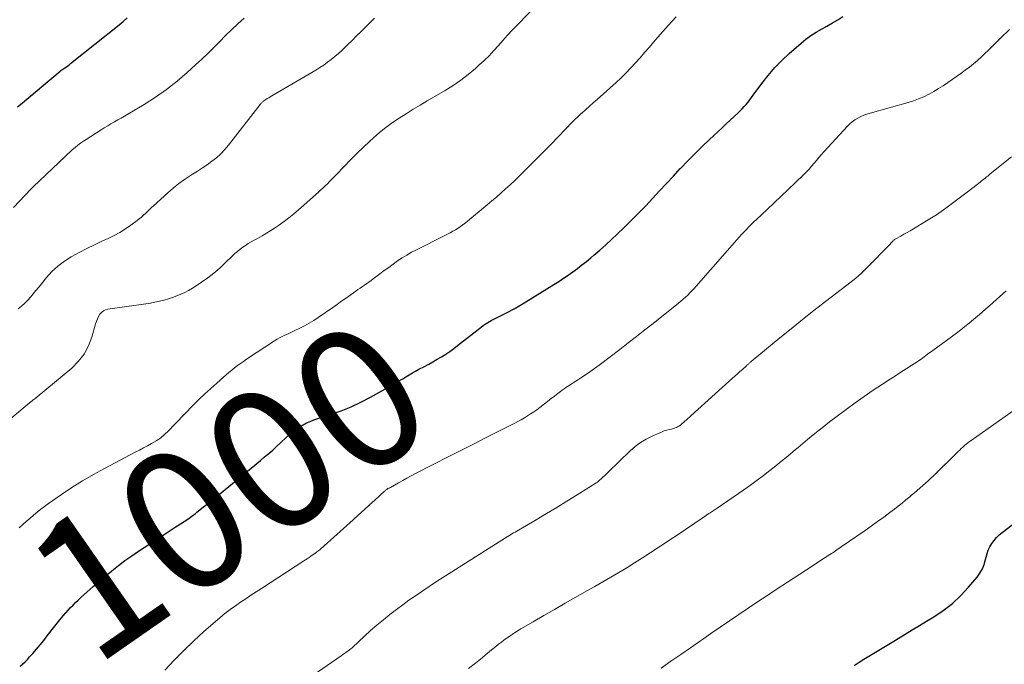
# Model space of a CAD drawing. Units: feet. Extents: x 1945000 to 1950031, y 510000 to 515000.
# Drawn here: x 1946734 to 1946874, y 510222 to 510314 of the extents above; entities that cross this region are included whole.
import ezdxf
from ezdxf.enums import TextEntityAlignment as Align

# ---------------------------------------------------------------- set-up
doc = ezdxf.new("R2010")
doc.units = ezdxf.units.FT
doc.header["$LTSCALE"] = 100
doc.header["$MEASUREMENT"] = 0
for name, color, linetype, lineweight in [('CONTOUR INDEX', 32, 'Continuous', 25), ('CONTOUR INDEX LABEL', 7, 'Continuous', 15), ('CONTOUR INTERMEDIATE', 40, 'Continuous', 15)]:
    doc.layers.add(name, color=color, linetype=linetype, lineweight=lineweight)
doc.styles.add('slant', font='romans.shx', dxfattribs={"oblique": 14.999978})

msp = doc.modelspace()

# ---------------------------------------------------------------- linework, layer by layer
at = {"layer": 'CONTOUR INDEX', "flags": 128}
for points, elevation in [([(1946733.52, 510301.34), (1946733.95, 510301.7), (1946739.6, 510306.44), (1946739.64, 510306.48), (1946739.68, 510306.51), (1946739.73, 510306.54), (1946739.77, 510306.58), (1946739.82, 510306.61), (1946739.87, 510306.64), (1946739.91, 510306.67), (1946739.96, 510306.7), (1946740.28, 510306.91), (1946740.49, 510307.05), (1946740.69, 510307.2), (1946740.89, 510307.34), (1946741.08, 510307.5), (1946748, 510313.04), (1946748.58, 510313.52), (1946749.15, 510314.02)], 980), ([(1946733.9, 510221.63), (1946734.25, 510221.95), (1946734.59, 510222.27), (1946734.92, 510222.61), (1946735.24, 510222.96), (1946735.69, 510223.46), (1946736.22, 510224.07), (1946736.75, 510224.69), (1946737.26, 510225.32), (1946737.76, 510225.95), (1946739.74, 510228.48), (1946740.06, 510228.87), (1946740.39, 510229.26), (1946740.73, 510229.63), (1946741.07, 510230), (1946741.43, 510230.36), (1946741.79, 510230.72), (1946742.16, 510231.07), (1946742.53, 510231.41), (1946743.46, 510232.24), (1946744.31, 510232.98), (1946745.16, 510233.73), (1946746.02, 510234.46), (1946746.89, 510235.19), (1946746.96, 510235.25), (1946747.88, 510235.99), (1946748.82, 510236.7), (1946749.78, 510237.38), (1946750.76, 510238.04), (1946753.82, 510240.03), (1946754.54, 510240.5), (1946755.26, 510240.97), (1946755.99, 510241.44), (1946756.71, 510241.91), (1946757.77, 510242.6), (1946757.96, 510242.73), (1946758.15, 510242.86), (1946758.34, 510243), (1946758.52, 510243.14), (1946758.7, 510243.28), (1946758.89, 510243.42), (1946759.07, 510243.57), (1946759.25, 510243.71), (1946760.02, 510244.33), (1946760.58, 510244.79), (1946761.15, 510245.24), (1946761.71, 510245.7), (1946762.27, 510246.16), (1946768.13, 510250.96), (1946768.71, 510251.45), (1946769.29, 510251.94), (1946769.86, 510252.44), (1946770.42, 510252.95), (1946772.33, 510254.73), (1946772.77, 510255.09), (1946773.21, 510255.44), (1946773.69, 510255.75), (1946774.18, 510256.04), (1946774.68, 510256.3), (1946775.2, 510256.53), (1946775.73, 510256.74), (1946776.27, 510256.93), (1946778.15, 510257.53), (1946779.6, 510258.05), (1946781.03, 510258.62), (1946782.41, 510259.27), (1946783.78, 510259.98), (1946787.01, 510261.8), (1946787.47, 510262.06), (1946787.93, 510262.33), (1946788.39, 510262.61), (1946788.84, 510262.89), (1946789.29, 510263.17), (1946789.75, 510263.44), (1946790.22, 510263.7), (1946790.69, 510263.95), (1946791.46, 510264.36), (1946792.08, 510264.69), (1946792.69, 510265.03), (1946793.3, 510265.37), (1946793.9, 510265.73), (1946794.5, 510266.1), (1946795.08, 510266.49), (1946795.64, 510266.9), (1946796.2, 510267.32), (1946799.35, 510269.82), (1946799.58, 510269.99), (1946799.8, 510270.15), (1946800.04, 510270.31), (1946800.27, 510270.47), (1946800.51, 510270.61), (1946800.76, 510270.75), (1946801, 510270.89), (1946801.25, 510271.02), (1946802.5, 510271.65), (1946803.37, 510272.1), (1946804.23, 510272.57), (1946805.07, 510273.06), (1946805.91, 510273.56), (1946809.92, 510276.03), (1946810.61, 510276.47), (1946811.28, 510276.91), (1946811.95, 510277.37), (1946812.61, 510277.84), (1946813.26, 510278.32), (1946813.9, 510278.82), (1946814.54, 510279.32), (1946815.16, 510279.84), (1946815.62, 510280.22), (1946816.46, 510280.94), (1946817.29, 510281.67), (1946818.11, 510282.42), (1946818.91, 510283.18), (1946819.95, 510284.18), (1946820.98, 510285.19), (1946822, 510286.22), (1946822.99, 510287.26), (1946823.98, 510288.31), (1946824.96, 510289.37), (1946825.94, 510290.43), (1946826.93, 510291.49), (1946827.91, 510292.54), (1946827.94, 510292.57), (1946828.95, 510293.62), (1946829.97, 510294.66), (1946831.01, 510295.68), (1946832.07, 510296.69), (1946833.29, 510297.82), (1946833.87, 510298.36), (1946834.44, 510298.9), (1946835.02, 510299.44), (1946835.6, 510299.98), (1946836.15, 510300.49), (1946836.45, 510300.77), (1946836.74, 510301.07), (1946837.02, 510301.38), (1946837.29, 510301.69), (1946837.56, 510302.01), (1946837.81, 510302.34), (1946838.07, 510302.67), (1946838.31, 510303), (1946839.53, 510304.69), (1946840.42, 510305.83), (1946841.36, 510306.93), (1946842.38, 510307.97), (1946843.44, 510308.96), (1946845.11, 510310.42), (1946845.8, 510310.98), (1946846.51, 510311.51), (1946847.26, 510311.98), (1946848.02, 510312.43), (1946848.8, 510312.86), (1946849.57, 510313.3), (1946850.33, 510313.76), (1946851.08, 510314.23)], 1000), ([(1946852.67, 510221.76), (1946853.37, 510222.21), (1946854.07, 510222.65), (1946854.77, 510223.08), (1946855.47, 510223.51), (1946856.18, 510223.93), (1946856.89, 510224.35), (1946857.6, 510224.78), (1946858.31, 510225.21), (1946858.93, 510225.58), (1946859.94, 510226.2), (1946860.96, 510226.81), (1946861.98, 510227.43), (1946862.99, 510228.04), (1946864.01, 510228.66), (1946865.37, 510229.58), (1946866.66, 510230.58), (1946867.85, 510231.7), (1946868.97, 510232.9), (1946870.18, 510234.34), (1946870.59, 510234.91), (1946870.94, 510235.51), (1946871.19, 510236.15), (1946871.39, 510236.83), (1946871.46, 510237.16), (1946871.6, 510237.68), (1946871.78, 510238.18), (1946872.01, 510238.66), (1946872.28, 510239.12), (1946872.6, 510239.56), (1946872.95, 510239.97), (1946873.33, 510240.34), (1946873.74, 510240.69), (1946878.63, 510244.44)], 1020)]:
    msp.add_lwpolyline(points, dxfattribs=dict(at, elevation=elevation))
at = {"layer": 'CONTOUR INTERMEDIATE', "flags": 128}
for points, elevation in [([(1946729.62, 510254.5), (1946735.46, 510259.34), (1946735.56, 510259.42), (1946735.66, 510259.5), (1946735.76, 510259.58), (1946735.86, 510259.66), (1946735.98, 510259.75), (1946736.02, 510259.78), (1946736.06, 510259.82), (1946736.1, 510259.84), (1946736.15, 510259.87), (1946736.19, 510259.9), (1946736.24, 510259.93), (1946736.28, 510259.96), (1946736.32, 510260), (1946741.24, 510264.12), (1946742.18, 510265.07), (1946742.99, 510266.1), (1946743.61, 510267.27), (1946744.09, 510268.52), (1946744.63, 510270.43), (1946744.75, 510270.79), (1946744.89, 510271.14), (1946745.06, 510271.47), (1946745.25, 510271.79), (1946745.48, 510272.06), (1946745.75, 510272.28), (1946746.06, 510272.43), (1946746.4, 510272.53), (1946751.81, 510273.27), (1946752.45, 510273.38), (1946753.09, 510273.5), (1946753.73, 510273.64), (1946754.36, 510273.8), (1946754.42, 510273.82), (1946755.02, 510274), (1946755.61, 510274.19), (1946756.19, 510274.41), (1946756.77, 510274.64), (1946757.33, 510274.91), (1946757.88, 510275.19), (1946758.42, 510275.5), (1946758.94, 510275.83), (1946759.73, 510276.36), (1946760.62, 510276.99), (1946761.48, 510277.66), (1946762.31, 510278.37), (1946763.11, 510279.11), (1946764.14, 510280.11), (1946764.48, 510280.43), (1946764.84, 510280.75), (1946765.21, 510281.05), (1946765.59, 510281.34), (1946765.98, 510281.61), (1946766.37, 510281.87), (1946766.78, 510282.11), (1946767.2, 510282.34), (1946767.68, 510282.6), (1946768.34, 510282.96), (1946768.98, 510283.33), (1946769.62, 510283.73), (1946770.24, 510284.14), (1946770.7, 510284.46), (1946771.54, 510285.06), (1946772.36, 510285.68), (1946773.15, 510286.33), (1946773.93, 510287), (1946776.4, 510289.21), (1946776.72, 510289.5), (1946777.03, 510289.8), (1946777.34, 510290.09), (1946777.65, 510290.39), (1946777.96, 510290.7), (1946778.26, 510291), (1946778.56, 510291.31), (1946778.86, 510291.62), (1946780.03, 510292.85), (1946780.92, 510293.77), (1946781.83, 510294.68), (1946782.75, 510295.57), (1946783.68, 510296.45), (1946784.2, 510296.92), (1946785.07, 510297.69), (1946785.97, 510298.42), (1946786.91, 510299.1), (1946787.87, 510299.75), (1946788.86, 510300.37), (1946789.85, 510300.99), (1946790.85, 510301.59), (1946791.85, 510302.18), (1946794.44, 510303.69), (1946795.57, 510304.39), (1946796.66, 510305.14), (1946797.71, 510305.95), (1946798.73, 510306.81), (1946799.24, 510307.28), (1946799.96, 510307.95), (1946800.67, 510308.63), (1946801.34, 510309.35), (1946802, 510310.08), (1946802.66, 510310.81), (1946803.32, 510311.54), (1946803.99, 510312.26), (1946804.67, 510312.97), (1946807.79, 510316.17)], 992), ([(1946732.95, 510286.99), (1946735.46, 510289.66), (1946735.49, 510289.7), (1946735.53, 510289.73), (1946735.56, 510289.77), (1946735.6, 510289.8), (1946735.63, 510289.84), (1946735.67, 510289.88), (1946735.7, 510289.91), (1946735.74, 510289.95), (1946740.29, 510294.29), (1946740.64, 510294.62), (1946741, 510294.94), (1946741.37, 510295.26), (1946741.74, 510295.57), (1946742.12, 510295.87), (1946742.51, 510296.16), (1946742.91, 510296.43), (1946743.31, 510296.7), (1946745.42, 510298.07), (1946745.88, 510298.37), (1946746.36, 510298.66), (1946746.83, 510298.94), (1946747.32, 510299.21), (1946747.8, 510299.48), (1946748.28, 510299.75), (1946748.76, 510300.02), (1946749.24, 510300.3), (1946751.58, 510301.69), (1946753.19, 510302.72), (1946754.75, 510303.81), (1946756.25, 510304.99), (1946757.7, 510306.23), (1946758.88, 510307.31), (1946759.76, 510308.13), (1946760.63, 510308.96), (1946761.48, 510309.8), (1946762.32, 510310.66), (1946763.16, 510311.52), (1946764.02, 510312.36), (1946764.89, 510313.19), (1946765.78, 510314)], 984), ([(1946733.6, 510272.57), (1946734.08, 510272.95), (1946734.54, 510273.35), (1946734.97, 510273.79), (1946735.37, 510274.24), (1946735.76, 510274.72), (1946736.15, 510275.19), (1946736.54, 510275.67), (1946736.93, 510276.14), (1946737.64, 510277.01), (1946738.43, 510277.86), (1946739.27, 510278.66), (1946740.2, 510279.35), (1946741.18, 510279.97), (1946741.24, 510280.01), (1946742.3, 510280.59), (1946743.37, 510281.15), (1946744.46, 510281.68), (1946745.55, 510282.19), (1946746.44, 510282.59), (1946747.28, 510283), (1946748.11, 510283.45), (1946748.9, 510283.96), (1946749.67, 510284.49), (1946750.54, 510285.15), (1946750.85, 510285.39), (1946751.16, 510285.64), (1946751.45, 510285.9), (1946751.74, 510286.17), (1946752.03, 510286.44), (1946752.32, 510286.71), (1946752.61, 510286.98), (1946752.9, 510287.25), (1946754.92, 510289.1), (1946755.69, 510289.77), (1946756.48, 510290.4), (1946757.3, 510290.98), (1946758.15, 510291.54), (1946758.46, 510291.73), (1946759.16, 510292.17), (1946759.85, 510292.63), (1946760.54, 510293.1), (1946761.21, 510293.58), (1946761.86, 510294.1), (1946762.48, 510294.65), (1946763.04, 510295.25), (1946763.58, 510295.88), (1946768.07, 510301.67), (1946768.13, 510301.74), (1946768.19, 510301.82), (1946768.26, 510301.89), (1946768.32, 510301.96), (1946768.39, 510302.03), (1946768.47, 510302.09), (1946768.54, 510302.15), (1946768.62, 510302.2), (1946768.88, 510302.37), (1946769.09, 510302.51), (1946769.31, 510302.64), (1946769.52, 510302.77), (1946769.74, 510302.9), (1946776.02, 510306.59), (1946776.58, 510306.94), (1946777.14, 510307.3), (1946777.67, 510307.69), (1946778.2, 510308.09), (1946778.71, 510308.51), (1946779.22, 510308.94), (1946779.71, 510309.38), (1946780.19, 510309.84), (1946780.53, 510310.18), (1946781.18, 510310.82), (1946781.82, 510311.46), (1946782.46, 510312.1), (1946783.11, 510312.74), (1946784.36, 510314)], 988), ([(1946733.76, 510241.35), (1946734.26, 510241.81), (1946734.76, 510242.26), (1946735.27, 510242.71), (1946735.78, 510243.16), (1946736.3, 510243.59), (1946736.82, 510244.02), (1946737.36, 510244.42), (1946737.91, 510244.82), (1946739.76, 510246.1), (1946741.25, 510247.11), (1946742.77, 510248.07), (1946744.33, 510248.97), (1946745.9, 510249.83), (1946750.29, 510252.12), (1946750.88, 510252.43), (1946751.46, 510252.74), (1946752.04, 510253.06), (1946752.62, 510253.38), (1946753.36, 510253.8), (1946753.56, 510253.93), (1946753.76, 510254.06), (1946753.94, 510254.2), (1946754.13, 510254.35), (1946754.3, 510254.5), (1946754.47, 510254.66), (1946754.64, 510254.83), (1946754.81, 510254.99), (1946758.55, 510258.83), (1946759.36, 510259.65), (1946760.19, 510260.45), (1946761.03, 510261.23), (1946761.89, 510261.99), (1946762.84, 510262.82), (1946763.23, 510263.16), (1946763.63, 510263.5), (1946764.03, 510263.83), (1946764.43, 510264.15), (1946764.85, 510264.47), (1946765.26, 510264.78), (1946765.69, 510265.08), (1946766.12, 510265.37), (1946770.12, 510267.99), (1946770.48, 510268.22), (1946770.84, 510268.43), (1946771.22, 510268.62), (1946771.6, 510268.8), (1946771.98, 510268.97), (1946772.36, 510269.15), (1946772.74, 510269.33), (1946773.13, 510269.51), (1946773.73, 510269.8), (1946774.4, 510270.14), (1946775.06, 510270.5), (1946775.7, 510270.9), (1946776.33, 510271.32), (1946778.42, 510272.77), (1946779.07, 510273.23), (1946779.72, 510273.69), (1946780.37, 510274.14), (1946781.02, 510274.6), (1946781.7, 510275.09), (1946782.01, 510275.3), (1946782.32, 510275.52), (1946782.63, 510275.73), (1946782.95, 510275.95), (1946783.26, 510276.16), (1946783.57, 510276.38), (1946783.88, 510276.6), (1946784.19, 510276.83), (1946785.13, 510277.54), (1946785.76, 510278.01), (1946786.38, 510278.47), (1946787.02, 510278.93), (1946787.65, 510279.38), (1946788.3, 510279.82), (1946788.95, 510280.23), (1946789.63, 510280.62), (1946790.32, 510280.98), (1946794.4, 510283.02), (1946794.78, 510283.21), (1946795.16, 510283.41), (1946795.53, 510283.62), (1946795.9, 510283.83), (1946796.26, 510284.06), (1946796.62, 510284.29), (1946796.96, 510284.55), (1946797.3, 510284.81), (1946800.4, 510287.38), (1946801.07, 510287.93), (1946801.73, 510288.49), (1946802.38, 510289.07), (1946803.03, 510289.64), (1946803.67, 510290.23), (1946804.3, 510290.82), (1946804.92, 510291.42), (1946805.54, 510292.04), (1946809.79, 510296.33), (1946810.29, 510296.84), (1946810.8, 510297.36), (1946811.29, 510297.88), (1946811.79, 510298.41), (1946812.29, 510298.93), (1946812.8, 510299.44), (1946813.32, 510299.93), (1946813.85, 510300.42), (1946813.87, 510300.44), (1946814.42, 510300.93), (1946814.97, 510301.43), (1946815.52, 510301.92), (1946816.07, 510302.41), (1946818.79, 510304.83), (1946819.51, 510305.49), (1946820.21, 510306.17), (1946820.88, 510306.88), (1946821.54, 510307.6), (1946822.18, 510308.33), (1946822.82, 510309.07), (1946823.46, 510309.81), (1946824.1, 510310.54), (1946825.05, 510311.64), (1946826.17, 510312.92), (1946827.32, 510314.17)], 996), ([(1946754.49, 510221.06), (1946755.82, 510222.5), (1946757.19, 510223.9), (1946758.61, 510225.25), (1946760.06, 510226.57), (1946762.66, 510228.84), (1946762.84, 510229), (1946763.03, 510229.15), (1946763.22, 510229.3), (1946763.41, 510229.45), (1946763.61, 510229.6), (1946763.81, 510229.74), (1946764.01, 510229.88), (1946764.21, 510230.02), (1946765.28, 510230.75), (1946766.02, 510231.25), (1946766.76, 510231.75), (1946767.5, 510232.24), (1946768.25, 510232.72), (1946774.29, 510236.64), (1946774.54, 510236.8), (1946774.79, 510236.96), (1946775.04, 510237.13), (1946775.29, 510237.3), (1946775.65, 510237.54), (1946775.72, 510237.59), (1946775.78, 510237.63), (1946775.85, 510237.68), (1946775.91, 510237.73), (1946775.97, 510237.77), (1946776.04, 510237.82), (1946776.1, 510237.87), (1946776.16, 510237.92), (1946776.43, 510238.13), (1946776.63, 510238.29), (1946776.82, 510238.45), (1946777.01, 510238.61), (1946777.2, 510238.78), (1946781.33, 510242.52), (1946782.1, 510243.22), (1946782.87, 510243.92), (1946783.64, 510244.62), (1946784.41, 510245.32), (1946785.79, 510246.58), (1946785.87, 510246.65), (1946785.95, 510246.71), (1946786.03, 510246.78), (1946786.12, 510246.84), (1946786.26, 510246.94), (1946786.31, 510246.96), (1946786.32, 510246.97), (1946786.39, 510247), (1946786.4, 510247.01), (1946786.42, 510247.02), (1946786.43, 510247.02), (1946786.45, 510247.03), (1946786.54, 510247.08), (1946786.56, 510247.09), (1946786.58, 510247.1), (1946786.6, 510247.11), (1946786.62, 510247.12), (1946787.78, 510247.77), (1946788.38, 510248.11), (1946788.98, 510248.44), (1946789.59, 510248.76), (1946790.2, 510249.08), (1946795.06, 510251.57), (1946796.76, 510252.44), (1946798.46, 510253.3), (1946800.16, 510254.17), (1946801.86, 510255.03), (1946804.33, 510256.27), (1946804.79, 510256.51), (1946805.26, 510256.76), (1946805.71, 510257.03), (1946806.16, 510257.3), (1946806.6, 510257.59), (1946807.04, 510257.88), (1946807.47, 510258.19), (1946807.89, 510258.5), (1946809.23, 510259.54), (1946809.58, 510259.81), (1946809.93, 510260.09), (1946810.29, 510260.36), (1946810.64, 510260.63), (1946810.86, 510260.8), (1946811.11, 510260.99), (1946811.36, 510261.17), (1946811.61, 510261.34), (1946811.87, 510261.51), (1946812.13, 510261.67), (1946812.38, 510261.84), (1946812.64, 510262), (1946812.9, 510262.17), (1946813.73, 510262.71), (1946814.39, 510263.15), (1946815.05, 510263.6), (1946815.7, 510264.07), (1946816.35, 510264.54), (1946819.29, 510266.78), (1946820.49, 510267.7), (1946821.68, 510268.62), (1946822.87, 510269.55), (1946824.05, 510270.49), (1946827.67, 510273.39), (1946828.01, 510273.67), (1946828.33, 510273.94), (1946828.65, 510274.23), (1946828.97, 510274.53), (1946829.28, 510274.83), (1946829.58, 510275.14), (1946829.87, 510275.45), (1946830.16, 510275.77), (1946835.98, 510282.39), (1946836.32, 510282.77), (1946836.65, 510283.14), (1946837, 510283.52), (1946837.34, 510283.89), (1946837.69, 510284.25), (1946838.05, 510284.61), (1946838.41, 510284.96), (1946838.78, 510285.31), (1946840.29, 510286.72), (1946841.3, 510287.66), (1946842.3, 510288.61), (1946843.3, 510289.57), (1946844.29, 510290.53), (1946845.49, 510291.7), (1946845.88, 510292.09), (1946846.25, 510292.48), (1946846.61, 510292.89), (1946846.96, 510293.3), (1946847.31, 510293.72), (1946847.66, 510294.14), (1946848.02, 510294.55), (1946848.38, 510294.95), (1946851.71, 510298.59), (1946852.04, 510298.92), (1946852.4, 510299.23), (1946852.78, 510299.5), (1946853.19, 510299.75), (1946853.61, 510299.96), (1946854.04, 510300.16), (1946854.48, 510300.32), (1946854.94, 510300.46), (1946860.36, 510301.96), (1946861.12, 510302.2), (1946861.86, 510302.47), (1946862.59, 510302.79), (1946863.31, 510303.15), (1946863.35, 510303.17), (1946864.02, 510303.55), (1946864.69, 510303.94), (1946865.35, 510304.36), (1946865.99, 510304.78), (1946866.04, 510304.81), (1946866.65, 510305.24), (1946867.27, 510305.67), (1946867.88, 510306.11), (1946868.49, 510306.55), (1946869.09, 510307), (1946869.68, 510307.47), (1946870.24, 510307.96), (1946870.8, 510308.47), (1946872.27, 510309.89), (1946873.54, 510311.13), (1946874.8, 510312.38)], 1004), ([(1946769.66, 510216.25), (1946779.63, 510223.12), (1946779.87, 510223.29), (1946780.11, 510223.46), (1946780.34, 510223.63), (1946780.58, 510223.8), (1946781.01, 510224.11), (1946781.03, 510224.13), (1946781.05, 510224.14), (1946781.07, 510224.16), (1946781.09, 510224.17), (1946781.15, 510224.24), (1946781.17, 510224.25), (1946781.19, 510224.27), (1946781.21, 510224.29), (1946781.22, 510224.3), (1946782.93, 510225.91), (1946783.81, 510226.72), (1946784.7, 510227.51), (1946785.63, 510228.27), (1946786.56, 510229.01), (1946787.5, 510229.73), (1946788.38, 510230.39), (1946789.27, 510231.04), (1946790.18, 510231.68), (1946791.09, 510232.3), (1946791.38, 510232.49), (1946792.15, 510233.01), (1946792.92, 510233.51), (1946793.7, 510234.02), (1946794.48, 510234.51), (1946803.03, 510239.93), (1946803.26, 510240.07), (1946803.49, 510240.21), (1946803.71, 510240.35), (1946803.94, 510240.49), (1946804.17, 510240.63), (1946804.4, 510240.76), (1946804.63, 510240.9), (1946804.87, 510241.04), (1946807.38, 510242.51), (1946808.85, 510243.38), (1946810.31, 510244.26), (1946811.77, 510245.15), (1946813.23, 510246.06), (1946815.79, 510247.66), (1946815.95, 510247.77), (1946816.12, 510247.88), (1946816.27, 510248.01), (1946816.42, 510248.14), (1946816.64, 510248.34), (1946816.9, 510248.57), (1946817.16, 510248.81), (1946817.41, 510249.04), (1946817.66, 510249.28), (1946820.79, 510252.33), (1946821.5, 510252.95), (1946822.25, 510253.51), (1946823.05, 510253.99), (1946823.89, 510254.42), (1946824.98, 510254.91), (1946825.31, 510255.04), (1946825.64, 510255.16), (1946825.98, 510255.26), (1946826.32, 510255.35), (1946826.61, 510255.42), (1946826.81, 510255.47), (1946827, 510255.52), (1946827.18, 510255.59), (1946827.37, 510255.67), (1946827.5, 510255.73), (1946827.61, 510255.79), (1946827.72, 510255.86), (1946827.83, 510255.93), (1946827.93, 510256), (1946828.03, 510256.08), (1946828.13, 510256.17), (1946828.23, 510256.25), (1946828.32, 510256.33), (1946828.56, 510256.54), (1946828.78, 510256.73), (1946829, 510256.93), (1946829.21, 510257.12), (1946829.42, 510257.31), (1946835.35, 510262.67), (1946835.7, 510262.98), (1946836.05, 510263.3), (1946836.4, 510263.61), (1946836.75, 510263.93), (1946837.29, 510264.41), (1946837.37, 510264.48), (1946837.45, 510264.56), (1946837.53, 510264.63), (1946837.61, 510264.7), (1946837.69, 510264.77), (1946837.76, 510264.84), (1946837.84, 510264.91), (1946837.92, 510264.98), (1946838.02, 510265.07), (1946838.11, 510265.15), (1946838.19, 510265.22), (1946838.28, 510265.3), (1946842.08, 510268.42), (1946843.7, 510269.73), (1946845.32, 510271.03), (1946846.95, 510272.32), (1946848.6, 510273.6), (1946851.65, 510275.94), (1946852.08, 510276.27), (1946852.49, 510276.61), (1946852.91, 510276.95), (1946853.32, 510277.3), (1946853.72, 510277.65), (1946854.12, 510278.01), (1946854.5, 510278.39), (1946854.88, 510278.77), (1946857.48, 510281.44), (1946857.59, 510281.55), (1946857.69, 510281.67), (1946857.79, 510281.78), (1946857.89, 510281.9), (1946857.95, 510281.96), (1946858.02, 510282.05), (1946858.09, 510282.13), (1946858.17, 510282.21), (1946858.25, 510282.28), (1946858.33, 510282.36), (1946858.41, 510282.43), (1946858.5, 510282.49), (1946858.6, 510282.54), (1946859.32, 510282.93), (1946859.77, 510283.18), (1946860.22, 510283.43), (1946860.67, 510283.69), (1946861.12, 510283.96), (1946862.99, 510285.09), (1946863.69, 510285.53), (1946864.38, 510285.98), (1946865.07, 510286.45), (1946865.74, 510286.93), (1946865.93, 510287.07), (1946866.68, 510287.63), (1946867.44, 510288.19), (1946868.19, 510288.77), (1946868.94, 510289.34), (1946870.6, 510290.63), (1946870.78, 510290.77), (1946870.96, 510290.91), (1946871.15, 510291.06), (1946871.33, 510291.2), (1946871.52, 510291.35), (1946871.7, 510291.49), (1946871.88, 510291.64), (1946872.06, 510291.79), (1946875.07, 510294.22)], 1008), ([(1946797.75, 510221.29), (1946798.73, 510222.07), (1946799.7, 510222.85), (1946800.81, 510223.78), (1946801.21, 510224.11), (1946801.62, 510224.44), (1946802.03, 510224.76), (1946802.44, 510225.07), (1946802.78, 510225.33), (1946803.38, 510225.76), (1946803.98, 510226.17), (1946804.6, 510226.57), (1946805.22, 510226.95), (1946806.97, 510227.98), (1946808.48, 510228.87), (1946810, 510229.74), (1946811.52, 510230.61), (1946813.04, 510231.48), (1946814.59, 510232.36), (1946815.74, 510233.01), (1946816.88, 510233.66), (1946818.02, 510234.32), (1946819.15, 510234.99), (1946820.28, 510235.67), (1946821.4, 510236.36), (1946822.51, 510237.06), (1946823.61, 510237.78), (1946828.31, 510240.9), (1946828.97, 510241.35), (1946829.64, 510241.79), (1946830.3, 510242.24), (1946830.97, 510242.69), (1946832, 510243.38), (1946832.15, 510243.48), (1946832.3, 510243.58), (1946832.44, 510243.67), (1946832.59, 510243.77), (1946832.74, 510243.86), (1946832.89, 510243.96), (1946833.03, 510244.06), (1946833.18, 510244.16), (1946836.95, 510246.78), (1946837.9, 510247.45), (1946838.84, 510248.13), (1946839.76, 510248.83), (1946840.68, 510249.54), (1946841.76, 510250.39), (1946842.13, 510250.69), (1946842.5, 510250.98), (1946842.86, 510251.28), (1946843.23, 510251.59), (1946843.59, 510251.89), (1946843.96, 510252.19), (1946844.32, 510252.5), (1946844.68, 510252.8), (1946846.03, 510253.92), (1946847.07, 510254.78), (1946848.12, 510255.62), (1946849.18, 510256.45), (1946850.26, 510257.27), (1946851.54, 510258.24), (1946852.81, 510259.17), (1946854.08, 510260.08), (1946855.38, 510260.96), (1946856.69, 510261.82), (1946857.79, 510262.52), (1946858.56, 510263.02), (1946859.33, 510263.52), (1946860.1, 510264.02), (1946860.87, 510264.52), (1946861.63, 510265.03), (1946862.39, 510265.55), (1946863.13, 510266.08), (1946863.87, 510266.62), (1946867.23, 510269.1), (1946867.85, 510269.57), (1946868.46, 510270.05), (1946869.07, 510270.53), (1946869.67, 510271.02), (1946870.26, 510271.52), (1946870.85, 510272.03), (1946871.44, 510272.54), (1946872.02, 510273.06), (1946874.32, 510275.11)], 1012), ([(1946825.18, 510221.38), (1946826.58, 510222.34), (1946827.98, 510223.31), (1946829.39, 510224.28), (1946830.78, 510225.25), (1946830.95, 510225.36), (1946832.27, 510226.28), (1946833.59, 510227.19), (1946834.91, 510228.1), (1946836.23, 510229), (1946837.56, 510229.9), (1946838.89, 510230.79), (1946840.23, 510231.68), (1946841.57, 510232.55), (1946844.01, 510234.14), (1946844.95, 510234.75), (1946845.89, 510235.36), (1946846.82, 510235.97), (1946847.76, 510236.59), (1946849.23, 510237.54), (1946849.43, 510237.68), (1946849.63, 510237.81), (1946849.83, 510237.95), (1946850.03, 510238.08), (1946850.23, 510238.22), (1946850.42, 510238.36), (1946850.62, 510238.49), (1946850.82, 510238.63), (1946854.22, 510240.97), (1946855.12, 510241.6), (1946856.01, 510242.24), (1946856.89, 510242.89), (1946857.77, 510243.54), (1946858.41, 510244.02), (1946858.96, 510244.45), (1946859.51, 510244.88), (1946860.05, 510245.33), (1946860.59, 510245.78), (1946860.85, 510246.01), (1946861.25, 510246.35), (1946861.65, 510246.69), (1946862.04, 510247.03), (1946862.44, 510247.37), (1946862.84, 510247.72), (1946863.22, 510248.06), (1946863.61, 510248.42), (1946863.98, 510248.78), (1946867.49, 510252.23), (1946867.71, 510252.44), (1946867.93, 510252.65), (1946868.15, 510252.86), (1946868.38, 510253.07), (1946868.61, 510253.26), (1946868.85, 510253.46), (1946869.09, 510253.64), (1946869.34, 510253.82), (1946877.42, 510259.49)], 1016)]:
    msp.add_lwpolyline(points, dxfattribs=dict(at, elevation=elevation))

# ---------------------------------------------------------------- texts
at = {"layer": 'CONTOUR INDEX LABEL', "style": 'slant', "oblique": 15}
msp.add_text('1000', height=20, rotation=34.8308, dxfattribs=at).set_placement((1946763.51, 510246.79, 1000), align=Align.MIDDLE_CENTER)

doc.saveas('drawing.dxf')
